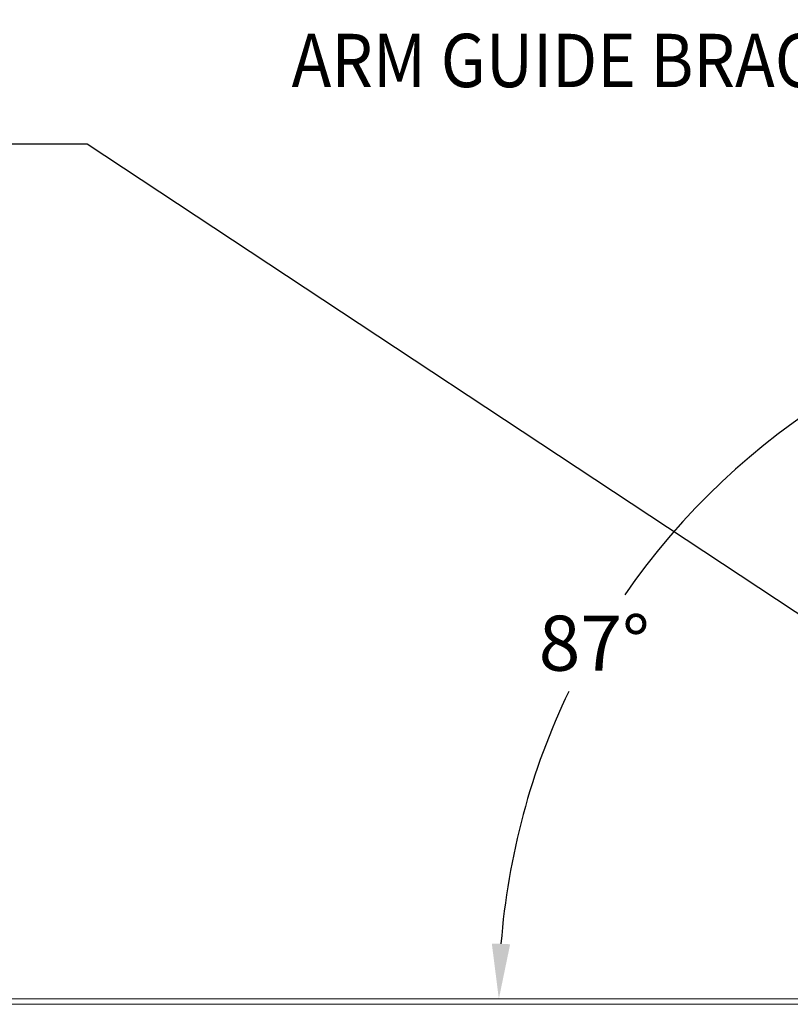
# Model space of a CAD drawing. Extents: x -31 to 163, y 2 to 152.
# Drawn here: x 88 to 107, y 28 to 51 of the extents above; entities that cross this region are included whole.
import ezdxf
from ezdxf.enums import TextEntityAlignment as Align

# ---------------------------------------------------------------- set-up
doc = ezdxf.new("R2010")
doc.units = 0
doc.header["$LTSCALE"] = 2.396822
doc.header["$MEASUREMENT"] = 0
doc.layers.get('0').update_dxf_attribs({"linetype": 'CONTINUOUS'})
doc.layers.get('DEFPOINTS').update_dxf_attribs({"linetype": 'CONTINUOUS'})
doc.layers.add('D', color=7, linetype='CONTINUOUS')
doc.styles.add('DIM', font='SIMPLEX', dxfattribs={"width": 0.7})
doc.styles.get("Standard").update_dxf_attribs({"font": 'romans.shx'})
doc.dimstyles.get("Standard").update_dxf_attribs({"dimtxt": 0.18, "dimasz": 0.18, "dimexe": 0.18, "dimexo": 0.0625, "dimgap": 0.09375, "dimtad": 0, "dimtoh": 1, "dimdec": 4, "dimzin": 1, "dimdsep": 46, "dimlunit": 4, "dimtxsty": 'DIM', "dimcen": 0.09, "dimadec": 0, "dimazin": 0, "dimtfac": 1, "dimtdec": 4, "dimtofl": 0, "dimtmove": 0, "dimatfit": 3, "dimfxl": 1, "dimtolj": 1, "dimtzin": 0, "dimarcsym": 0})

# ---------------------------------------------------------------- blocks, each defined once
blk = doc.blocks.new('*D40')
at = {"layer": 'D', "color": 0, "lineweight": -2, "transparency": 16777216}
for start, end in [(97.4402, 145.3677), (154.3603, 175.5598)]:
    blk.add_arc((116.38, 28.127), 16.658, start, end, dxfattribs=at)
at = {"layer": 'D', "color": 0, "transparency": 16777216}
for points in [[(114.204, 44.859), (114.243, 44.431), (115.509, 44.762)], [(99.987, 29.408), (99.557, 29.425), (99.722, 28.127)]]:
    blk.add_solid(points, dxfattribs=at)
at = {"layer": 'DEFPOINTS', "color": 0, "transparency": 16777216}
for p in [(115.172, 51.182), (107.553, 42.254), (115.744, 40.274), (84.447, 28.127), (108.489, 28.127)]:
    blk.add_point(p, dxfattribs=at)
at = {"layer": 'D', "color": 0, "transparency": 16777216, "insert": (101.959, 36.464), "char_height": 1.2906, "attachment_point": 5, "rotation": 0.01}
blk.add_mtext('\\A1;87° ', dxfattribs=at)

msp = doc.modelspace()

# ---------------------------------------------------------------- linework, layer by layer
at = {"color": 7, "linetype": 'Continuous', "lineweight": 15}
for p, q in [((108.48871, 28.12666), (84.44694, 28.12666)), ((108.40077, 28.00166), (84.44694, 28.00166))]:
    msp.add_line(p, q, dxfattribs=at)
for points, knots in [([(95.00316, 28.00166), (95.01563, 28.00132), (95.04057, 28.00065), (95.08342, 27.99982), (95.11746, 28.00132), (95.13508, 28.00157), (95.14072, 28.00166)], [0, 0, 0, 0, 0.288725611, 0.577421259, 0.864609517, 1, 1, 1, 1]), ([(104.00316, 28.00166), (104.01563, 28.00132), (104.04057, 28.00065), (104.08342, 27.99982), (104.11746, 28.00132), (104.13508, 28.00157), (104.14072, 28.00166)], [0, 0, 0, 0, 0.28872561, 0.57742126, 0.86460952, 1, 1, 1, 1])]:
    msp.add_open_spline(points, degree=3, knots=knots, dxfattribs=at)

# ---------------------------------------------------------------- texts
at = {"layer": 'D', "width": 0.9}
msp.add_text('ARM GUIDE BRACKET', height=1.25, dxfattribs=at).set_placement((109.98662, 49.49553), align=Align.RIGHT)

# ---------------------------------------------------------------- dimensions: what is measured, and where the dimension line sits
at = {"layer": 'D'}
dim = msp.add_angular_dim_2l(base=(107.55275, 42.25385), line1=((115.17214, 51.1816), (115.74379, 40.27382)), line2=((108.48871, 28.12666), (84.44694, 28.12666)), dimstyle='STANDARD', override={"dimscale": 5.162557, "dimtxt": 0.25, "dimasz": 0.25, "dimlunit": 5, "dimpost": ' \\X', "dimtxsty": 'STANDARD'}, dxfattribs=at)
dim.commit()
dim.dimension.update_dxf_attribs({"geometry": '*D40', "text_midpoint": (101.95863, 36.46438), "dimtype": 162, "text_rotation": 0.01})

# ---------------------------------------------------------------- leaders
msp.add_leader([(112.28012, 33.48533), (90.06901, 48.16222), (86.93064, 48.16222)], dimstyle='STANDARD', override={"dimtxt": 1.25, "dimasz": 1.25, "dimexe": 0.5, "dimexo": 0.5, "dimgap": 0.5, "dimdec": 0, "dimlfac": 25.4, "dimrnd": 5, "dimlunit": 2, "dimpost": 'mm', "dimtxsty": 'STANDARD', "dimdle": 0.5, "dimclrd": 256, "dimclre": 256, "dimclrt": 256, "dimlwd": -1, "dimlwe": -1}, dxfattribs=at)

doc.saveas('drawing.dxf')
